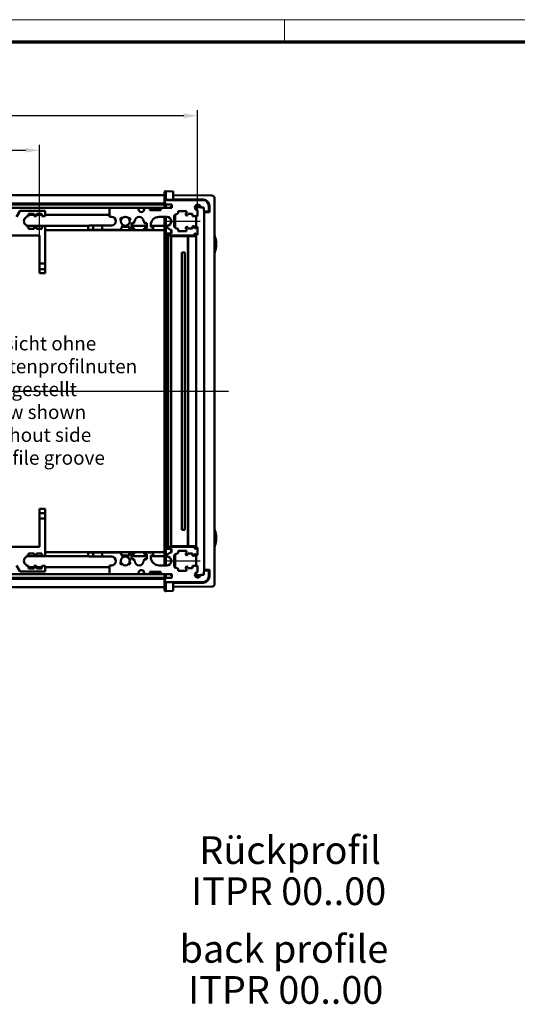
# Model space of a CAD drawing. Units: millimetres. Extents: x -240 to 1186, y -138 to 838.
# Drawn here: x 330 to 510, y 483 to 838 of the extents above; entities that cross this region are included whole.
import ezdxf

# ---------------------------------------------------------------- set-up
doc = ezdxf.new("R2010")
doc.units = ezdxf.units.MM
doc.header["$LTSCALE"] = 2
doc.layers.get('0').update_dxf_attribs({"lineweight": 25})
for name, color, linetype, lineweight in [('Bemaßung (ISO)', 1, 'Continuous', 25), ('Mittellinie (ISO)', 1, 'Continuous', 25), ('Rahmen (ISO)', 7, 'Continuous', 70), ('Sichtbar (ISO)', 7, 'Continuous', 50), ('Symbol (ISO)', 1, 'Continuous', 25)]:
    doc.layers.add(name, color=color, linetype=linetype, lineweight=lineweight)
doc.styles.add('3_5', font='isocpeur.ttf')
doc.styles.add('5', font='isocpeur.ttf')
doc.styles.add('Notiztext (DIN)', font='isocpeur.ttf')
doc.styles.add('Textstil176', font='isocpeui.ttf')
doc.dimstyles.new('Standard (DIN)', dxfattribs={"dimscale": 2, "dimtxt": 3.5, "dimasz": 2.5, "dimexe": 1, "dimexo": 0, "dimgap": 0.8, "dimtad": 1, "dimrnd": 1e-08, "dimtxsty": '3_5', "dimcen": 0.09, "dimdle": 7, "dimclrd": 256, "dimclre": 256, "dimclrt": 5, "dimadec": 0, "dimazin": 2, "dimtfac": 0.714286, "dimtmove": 0, "dimatfit": 3, "dimfxl": 1, "dimtolj": 1, "dimtzin": 0, "dimlwd": -1, "dimlwe": -1, "dimarcsym": 0})

# ---------------------------------------------------------------- blocks, each defined once
blk = doc.blocks.new('Ränder Bopla-A2-Rahmen')
at = {"layer": 'Rahmen (ISO)', "color": 1, "lineweight": 18}
for p, q in [((593, 419), (1, 419)), ((213, 419), (213, 415))]:
    blk.add_line(p, q, dxfattribs=at)
at = {"layer": 'Rahmen (ISO)', "color": 91, "lineweight": 70}
blk.add_line((20, 415), (589, 415), dxfattribs=at)
blk = doc.blocks.new('*D36')
at = {"layer": 'Bemaßung (ISO)'}
for p, q in [((162.41, 769.12), (162.41, 792.9)), ((337.61, 760.2), (337.61, 792.9)), ((167.41, 790.9), (332.61, 790.9))]:
    blk.add_line(p, q, dxfattribs=at)
for points in [[(167.41, 791.74), (167.41, 790.07), (162.41, 790.9)], [(332.61, 791.74), (332.61, 790.07), (337.61, 790.9)]]:
    blk.add_solid(points, dxfattribs=at)
at = {"layer": 'Defpoints', "color": 0}
for p in [(337.61, 790.9), (162.41, 769.12), (337.61, 760.2)]:
    blk.add_point(p, dxfattribs=at)
at = {"layer": 'Bemaßung (ISO)', "color": 5, "insert": (246.16, 792.5), "char_height": 7, "attachment_point": 7, "style": '3_5'}
blk.add_mtext('\\A1; J', dxfattribs=at)
blk = doc.blocks.new('*D37')
at = {"layer": 'Bemaßung (ISO)'}
for p, q in [((162.41, 769.12), (162.41, 805.37)), ((389.61, 803.37), (167.41, 803.37)), ((394.61, 769.12), (394.61, 805.37))]:
    blk.add_line(p, q, dxfattribs=at)
for points in [[(167.41, 804.21), (167.41, 802.54), (162.41, 803.37)], [(389.61, 804.21), (389.61, 802.54), (394.61, 803.37)]]:
    blk.add_solid(points, dxfattribs=at)
at = {"layer": 'Defpoints', "color": 0}
for p in [(162.41, 803.37), (162.41, 769.12), (394.61, 769.12)]:
    blk.add_point(p, dxfattribs=at)
at = {"layer": 'Bemaßung (ISO)', "color": 5, "insert": (274.31, 804.97), "char_height": 7, "attachment_point": 7, "style": '3_5'}
blk.add_mtext('\\A1; F', dxfattribs=at)

msp = doc.modelspace()

# ---------------------------------------------------------------- linework, layer by layer
at = {"layer": 'Mittellinie (ISO)'}
for p, q in [((382.6126, 765.3031), (395.5767, 765.3031)), ((152.7856, 704.0531), (405.7567, 704.0531)), ((382.6126, 642.8031), (395.5767, 642.8031))]:
    msp.add_line(p, q, dxfattribs=at)
at = {"layer": 'Sichtbar (ISO)'}
for p, q in [((382.7126, 774.7031), (174.3126, 774.7031)), ((382.7126, 774.6966), (382.7126, 775.8949)), ((382.7126, 774.6966), (382.7126, 773.0636)), ((383.1126, 776.1531), (382.9495, 776.1446)), ((383.1126, 774.7052), (383.1126, 776.2031)), ((385.5757, 776.0741), (383.1126, 776.2031)), ((383.1126, 774.7052), (383.1126, 773.0031)), ((385.8126, 775.8244), (385.8126, 774.5761)), ((399.7213, 774.5748), (385.8126, 774.6962)), ((385.8126, 773.0739), (385.8126, 774.5761)), ((382.7126, 771.7031), (174.3126, 771.7031)), ((174.3126, 771.4031), (382.7126, 771.4031)), ((382.7126, 771.7031), (382.7126, 773.0636)), ((382.9495, 773.0574), (382.7126, 773.0636)), ((382.7126, 771.4031), (382.7126, 771.7031)), ((382.7126, 771.3636), (382.7126, 771.4031)), ((382.7126, 770.1031), (382.7126, 771.3636)), ((382.7126, 771.3636), (383.1126, 771.3531)), ((396.6126, 772.9031), (382.8126, 772.9031)), ((382.8126, 772.9031), (382.8126, 771.7031)), ((382.8126, 771.7031), (383.3322, 771.4031)), ((382.9495, 773.0574), (383.1126, 773.0531)), ((383.1126, 773.0031), (385.5757, 773.0676)), ((383.1126, 773.0031), (383.1126, 772.9031)), ((383.1126, 771.5299), (383.1126, 771.3031)), ((383.1126, 771.3031), (385.3126, 771.3608)), ((383.1126, 771.3031), (383.1126, 770.1031)), ((383.3322, 771.4031), (385.3126, 771.4031)), ((385.0126, 773.0529), (385.0126, 772.9031)), ((385.3126, 770.711), (385.0126, 770.7031)), ((385.0126, 770.7031), (385.0126, 770.1031)), ((385.3126, 771.4031), (385.3126, 770.1031)), ((385.8126, 773.0739), (385.5757, 773.0676)), ((385.8126, 773.1502), (396.6326, 773.1485)), ((385.8126, 773.1031), (396.6326, 773.1031)), ((398.6126, 768.8031), (398.6126, 770.9031)), ((398.8326, 770.9031), (398.8326, 768.6031)), ((398.8776, 770.9031), (398.8776, 768.5581)), ((400.7126, 634.5315), (400.7126, 773.5748)), ((362.8126, 770.1031), (194.2126, 770.1031)), ((330.5218, 769.0031), (329.3067, 766.8984)), ((339.6126, 769.1031), (330.6951, 769.1031)), ((332.9126, 766.7523), (332.9126, 767.1031)), ((332.9126, 767.1031), (333.6126, 767.1031)), ((333.6126, 767.1031), (333.6126, 768.0031)), ((333.6126, 768.0031), (335.6126, 768.0031)), ((335.6126, 767.6031), (333.6126, 767.6031)), ((335.6126, 768.0031), (335.6126, 767.1031)), ((335.6126, 767.1031), (336.4626, 767.1031)), ((336.4626, 767.1031), (336.4626, 768.0031)), ((336.4626, 768.0031), (338.4626, 768.0031)), ((338.4626, 767.6031), (336.4626, 767.6031)), ((338.4626, 768.0031), (338.4626, 767.1031)), ((338.4626, 767.1031), (339.6126, 767.1031)), ((339.6126, 767.1031), (339.6126, 769.1031)), ((362.8126, 767.6031), (339.6126, 767.6031)), ((373.3126, 770.1031), (362.8126, 770.1031)), ((362.8126, 770.1031), (362.8126, 766.9531)), ((375.3126, 770.1031), (373.3126, 770.1031)), ((373.3126, 769.6031), (373.3126, 770.1031)), ((377.3126, 770.1031), (375.3126, 770.1031)), ((375.3126, 770.1031), (375.3126, 769.6031)), ((381.3126, 770.1031), (377.3126, 770.1031)), ((377.3126, 769.2531), (377.3126, 770.1031)), ((381.3126, 769.2531), (377.3126, 769.2531)), ((385.3126, 770.1031), (381.3126, 770.1031)), ((381.3126, 770.1031), (381.3126, 769.2531)), ((386.5126, 767.7031), (386.5126, 762.9031)), ((387.6126, 768.4031), (387.6126, 768.9031)), ((387.6126, 768.9031), (390.5767, 768.9031)), ((390.3126, 767.8031), (390.3126, 767.7031)), ((390.5767, 768.9031), (390.5767, 768.6531)), ((391.0126, 767.7031), (391.0126, 767.9531)), ((391.0126, 767.9531), (392.7126, 767.9531)), ((392.7126, 767.9531), (392.7126, 767.1031)), ((392.7126, 767.1031), (394.6126, 767.1031)), ((395.6125, 770.4232), (394.1125, 770.4232)), ((394.1125, 770.4232), (394.1326, 770.4031)), ((394.1125, 770.4232), (394.1125, 769.4372)), ((394.1125, 767.1031), (394.1125, 763.2763)), ((395.6226, 770.4031), (394.1326, 770.4031)), ((394.1326, 770.4031), (394.1326, 769.4259)), ((394.1326, 767.1031), (394.1326, 763.2865)), ((394.6126, 767.1031), (394.6126, 769.1199)), ((395.7958, 770.3031), (396.8126, 770.3031)), ((396.8126, 770.3031), (396.8126, 769.3228)), ((396.8126, 769.3228), (397.1126, 768.8031)), ((396.9326, 638.9914), (396.9326, 769.1149)), ((396.9526, 768.6031), (396.9526, 769.0802)), ((396.9526, 768.6031), (398.8326, 768.6031)), ((396.9526, 768.6031), (396.998, 768.5578)), ((398.8776, 768.5581), (396.998, 768.5578)), ((396.998, 768.5578), (396.998, 639.5485)), ((397.1126, 768.8031), (398.6126, 768.8031)), ((398.8326, 768.6031), (398.8776, 768.5581)), ((332.9126, 763.5031), (332.9126, 763.854)), ((355.2555, 763.6031), (332.9126, 763.6031)), ((333.6126, 763.5031), (332.9126, 763.5031)), ((333.6126, 762.6031), (333.6126, 763.5031)), ((335.6126, 763.5031), (335.6126, 762.6031)), ((336.4626, 763.5031), (335.6126, 763.5031)), ((336.4626, 762.6031), (336.4626, 763.5031)), ((339.6126, 763.5031), (338.4626, 763.5031)), ((338.4626, 763.5031), (338.4626, 762.6031)), ((339.6126, 750.0531), (339.6126, 763.5031)), ((356.9126, 763.7531), (355.6126, 763.7531)), ((356.9126, 762.2031), (356.9126, 763.7531)), ((356.9126, 763.7531), (360.1126, 763.7531)), ((363.5126, 763.7531), (360.1126, 763.7531)), ((360.1126, 763.7531), (360.1126, 762.2031)), ((362.8126, 766.9531), (363.5126, 766.9531)), ((366.8671, 762.4531), (367.6181, 763.754)), ((369.407, 763.754), (370.158, 762.4531)), ((370.7626, 762.8031), (370.7626, 764.6031)), ((370.7626, 764.6031), (371.7126, 764.6031)), ((376.2626, 763.6031), (370.7626, 763.6031)), ((371.7126, 764.6031), (371.7126, 765.3031)), ((371.7126, 765.3031), (371.9126, 765.3031)), ((375.1126, 765.3031), (375.3126, 765.3031)), ((375.3126, 765.3031), (375.3126, 764.6031)), ((375.3126, 764.6031), (376.2626, 764.6031)), ((376.2626, 764.6031), (376.2626, 762.8031)), ((377.7126, 763.3031), (377.7126, 763.9031)), ((382.7126, 763.6031), (377.7126, 763.6031)), ((380.7126, 766.9031), (383.5126, 766.9031)), ((382.7126, 763.6031), (382.7126, 766.9031)), ((382.7126, 762.1031), (382.7126, 763.6031)), ((383.1126, 766.9031), (383.1126, 760.1031)), ((383.5126, 763.7031), (383.5126, 763.1531)), ((385.0126, 765.8599), (385.0126, 764.7464)), ((386.1126, 763.7031), (386.1126, 766.9031)), ((393.5126, 763.5031), (392.7126, 763.5031)), ((392.7126, 763.5031), (392.7126, 762.6531)), ((393.5126, 763.0031), (393.5126, 763.5031)), ((325.9126, 760.2031), (337.6126, 760.2031)), ((335.6126, 762.6031), (333.6126, 762.6031)), ((338.4626, 762.6031), (336.4626, 762.6031)), ((337.6126, 760.2031), (337.6126, 750.0531)), ((382.7126, 762.1031), (339.6126, 762.1031)), ((355.1126, 763.2531), (355.1126, 762.7031)), ((355.6126, 762.2031), (356.9126, 762.2031)), ((360.1126, 762.2031), (356.9126, 762.2031)), ((360.1126, 762.2031), (366.4341, 762.2031)), ((370.591, 762.2031), (371.7126, 762.2031)), ((371.7126, 762.8031), (370.7626, 762.8031)), ((371.7126, 762.2031), (371.7126, 762.8031)), ((376.2626, 762.8031), (375.3126, 762.8031)), ((375.3126, 762.8031), (375.3126, 762.2031)), ((375.3126, 762.2031), (378.5126, 762.2031)), ((378.5126, 763.3031), (377.7126, 763.3031)), ((378.5126, 762.2031), (378.5126, 763.3031)), ((382.7126, 760.6031), (382.7126, 762.1031)), ((382.7126, 760.0427), (382.7126, 760.6031)), ((382.7126, 760.0427), (383.1021, 760.0529)), ((382.7126, 760.0427), (382.7126, 648.0636)), ((383.1021, 760.0529), (383.1126, 760.0531)), ((384.0126, 760.0796), (383.1126, 760.1031)), ((383.1126, 760.1031), (383.1126, 648.0031)), ((383.5126, 763.1531), (384.7126, 762.2031)), ((385.2126, 760.9031), (383.5126, 760.9031)), ((383.5126, 760.9031), (383.5126, 760.2031)), ((383.5126, 760.2031), (393.5126, 760.2031)), ((384.0126, 648.0267), (384.0126, 760.0796)), ((384.7126, 762.2031), (385.2126, 762.2031)), ((385.0126, 762.2031), (385.0126, 760.9031)), ((385.0126, 760.2031), (385.0126, 759.9909)), ((386.3161, 759.9913), (385.0126, 759.9909)), ((385.0126, 759.956), (385.0126, 759.9909)), ((391.1177, 759.956), (385.0126, 759.956)), ((385.0126, 648.1503), (385.0126, 759.956)), ((385.2126, 762.2031), (385.2126, 760.9031)), ((386.5126, 760.2031), (386.5126, 760.0031)), ((386.5126, 760.0031), (386.5126, 759.9948)), ((394.1125, 760.0031), (386.5126, 760.0031)), ((387.6126, 761.7031), (387.6126, 762.2031)), ((390.5767, 761.7031), (387.6126, 761.7031)), ((390.3126, 762.9031), (390.3126, 762.8031)), ((390.5767, 761.9531), (390.5767, 761.7031)), ((391.0126, 762.6531), (391.0126, 762.9031)), ((392.7126, 762.6531), (391.0126, 762.6531)), ((391.1177, 759.956), (391.1326, 759.9709)), ((391.1177, 648.1503), (391.1177, 759.956)), ((391.1326, 759.9709), (394.0802, 759.9709)), ((391.1326, 759.9709), (391.1326, 648.1354)), ((393.5126, 760.2031), (393.5126, 760.7031)), ((393.8126, 762.8031), (393.7126, 762.8031)), ((393.7126, 760.9031), (393.8126, 760.9031)), ((394.0126, 763.1031), (394.0126, 763.0031)), ((394.0126, 760.7031), (394.0126, 760.6031)), ((394.1125, 760.0031), (394.0802, 759.9709)), ((394.0802, 648.1354), (394.0802, 759.9709)), ((394.1125, 760.43), (394.1125, 760.0031)), ((394.1326, 760.4198), (394.1326, 647.6865)), ((394.3126, 763.3031), (394.2126, 763.3031)), ((394.2126, 760.4031), (394.3126, 760.4031)), ((394.5126, 762.9264), (394.5126, 763.1031)), ((394.5126, 760.6031), (394.5126, 760.7799)), ((394.6126, 760.9531), (394.6126, 762.7531)), ((388.9012, 754.0846), (388.9326, 754.0531)), ((388.9012, 654.0217), (388.9012, 754.0846)), ((388.9012, 754.0846), (389.964, 754.0846)), ((388.9326, 754.0531), (388.9326, 654.0531)), ((389.9326, 754.0531), (388.9326, 754.0531)), ((389.964, 754.0846), (389.9326, 754.0531)), ((389.9326, 654.0531), (389.9326, 754.0531)), ((389.964, 754.0846), (389.964, 654.0217)), ((337.6126, 750.0531), (339.6126, 750.0531)), ((337.6126, 748.0531), (337.6126, 750.0531)), ((339.6126, 750.0531), (339.6126, 748.0531)), ((339.6126, 748.0531), (337.6126, 748.0531)), ((337.6126, 748.0531), (337.6126, 746.5531)), ((337.6126, 746.5531), (339.6126, 746.5531)), ((339.6126, 746.5531), (339.6126, 748.0531)), ((339.6126, 661.5531), (337.6126, 661.5531)), ((337.6126, 661.5531), (337.6126, 660.0531)), ((339.6126, 660.0531), (339.6126, 661.5531)), ((337.6126, 660.0531), (339.6126, 660.0531)), ((337.6126, 658.0531), (337.6126, 660.0531)), ((339.6126, 658.0531), (337.6126, 658.0531)), ((337.6126, 658.0531), (337.6126, 647.9031)), ((339.6126, 660.0531), (339.6126, 658.0531)), ((339.6126, 644.6031), (339.6126, 658.0531)), ((388.9012, 654.0217), (388.9326, 654.0531)), ((389.964, 654.0217), (388.9012, 654.0217)), ((388.9326, 654.0531), (389.9326, 654.0531)), ((389.964, 654.0217), (389.9326, 654.0531)), ((337.6126, 647.9031), (325.9126, 647.9031)), ((382.7126, 647.5031), (382.7126, 648.0636)), ((383.1021, 648.0534), (382.7126, 648.0636)), ((382.7126, 646.0031), (382.7126, 647.5031)), ((383.1021, 648.0534), (383.1126, 648.0531)), ((383.1126, 648.0031), (384.0126, 648.0267)), ((383.1126, 648.0031), (383.1126, 641.2031)), ((393.5126, 647.9031), (383.5126, 647.9031)), ((383.5126, 647.9031), (383.5126, 647.2031)), ((383.5126, 647.2031), (385.2126, 647.2031)), ((391.1177, 648.1503), (385.0126, 648.1503)), ((385.0126, 648.1154), (385.0126, 648.1503)), ((385.0126, 648.1154), (385.0126, 647.9031)), ((386.3161, 648.115), (385.0126, 648.1154)), ((385.0126, 647.2031), (385.0126, 645.9031)), ((385.2126, 647.2031), (385.2126, 645.9031)), ((386.5126, 648.1115), (386.5126, 648.1031)), ((386.5126, 648.1031), (386.5126, 647.9031)), ((394.1125, 648.1031), (386.5126, 648.1031)), ((387.6126, 645.9031), (387.6126, 646.4031)), ((387.6126, 646.4031), (390.5767, 646.4031)), ((390.5767, 646.4031), (390.5767, 646.1531)), ((391.1326, 648.1354), (391.1177, 648.1503)), ((394.0802, 648.1354), (391.1326, 648.1354)), ((393.5126, 647.4031), (393.5126, 647.9031)), ((393.8126, 647.2031), (393.7126, 647.2031)), ((394.0126, 647.5031), (394.0126, 647.4031)), ((394.0802, 648.1354), (394.1125, 648.1031)), ((394.1125, 648.1031), (394.1125, 647.6763)), ((394.3126, 647.7031), (394.2126, 647.7031)), ((394.5126, 647.3264), (394.5126, 647.5031)), ((394.6126, 645.3531), (394.6126, 647.1531)), ((332.9126, 644.2523), (332.9126, 644.6031)), ((332.9126, 644.6031), (333.6126, 644.6031)), ((355.2555, 644.5031), (332.9126, 644.5031)), ((333.6126, 644.6031), (333.6126, 645.5031)), ((333.6126, 645.5031), (335.6126, 645.5031)), ((335.6126, 645.5031), (335.6126, 644.6031)), ((335.6126, 644.6031), (336.4626, 644.6031)), ((336.4626, 644.6031), (336.4626, 645.5031)), ((336.4626, 645.5031), (338.4626, 645.5031)), ((338.4626, 645.5031), (338.4626, 644.6031)), ((338.4626, 644.6031), (339.6126, 644.6031)), ((382.7126, 646.0031), (339.6126, 646.0031)), ((355.1126, 645.4031), (355.1126, 644.8531)), ((356.9126, 645.9031), (355.6126, 645.9031)), ((355.6126, 644.3531), (356.9126, 644.3531)), ((356.9126, 644.3531), (356.9126, 645.9031)), ((356.9126, 645.9031), (360.1126, 645.9031)), ((360.1126, 644.3531), (356.9126, 644.3531)), ((366.4341, 645.9031), (360.1126, 645.9031)), ((360.1126, 645.9031), (360.1126, 644.3531)), ((360.1126, 644.3531), (363.5126, 644.3531)), ((367.6181, 644.3523), (366.8671, 645.6531)), ((370.158, 645.6531), (369.407, 644.3523)), ((371.7126, 645.9031), (370.591, 645.9031)), ((370.7626, 643.5031), (370.7626, 645.3031)), ((370.7626, 645.3031), (371.7126, 645.3031)), ((376.2626, 644.5031), (370.7626, 644.5031)), ((371.7126, 643.5031), (370.7626, 643.5031)), ((371.7126, 645.3031), (371.7126, 645.9031)), ((371.7126, 642.8031), (371.7126, 643.5031)), ((371.9126, 642.8031), (371.7126, 642.8031)), ((375.3126, 642.8031), (375.1126, 642.8031)), ((378.5126, 645.9031), (375.3126, 645.9031)), ((375.3126, 645.9031), (375.3126, 645.3031)), ((375.3126, 645.3031), (376.2626, 645.3031)), ((376.2626, 643.5031), (375.3126, 643.5031)), ((375.3126, 643.5031), (375.3126, 642.8031)), ((376.2626, 645.3031), (376.2626, 643.5031)), ((377.7126, 644.2031), (377.7126, 644.8031)), ((377.7126, 644.8031), (378.5126, 644.8031)), ((382.7126, 644.5031), (377.7126, 644.5031)), ((378.5126, 644.8031), (378.5126, 645.9031)), ((382.7126, 644.5031), (382.7126, 646.0031)), ((382.7126, 641.2031), (382.7126, 644.5031)), ((384.7126, 645.9031), (383.5126, 644.9531)), ((383.5126, 644.9531), (383.5126, 644.4031)), ((385.2126, 645.9031), (384.7126, 645.9031)), ((385.0126, 643.3599), (385.0126, 642.2464)), ((386.1126, 641.2031), (386.1126, 644.4031)), ((386.5126, 645.2031), (386.5126, 640.4031)), ((390.3126, 645.3031), (390.3126, 645.2031)), ((391.0126, 645.2031), (391.0126, 645.4531)), ((391.0126, 645.4531), (392.7126, 645.4531)), ((392.7126, 645.4531), (392.7126, 644.6031)), ((392.7126, 644.6031), (393.5126, 644.6031)), ((393.5126, 644.6031), (393.5126, 645.1031)), ((393.7126, 645.3031), (393.8126, 645.3031)), ((394.0126, 645.1031), (394.0126, 645.0031)), ((394.1125, 644.83), (394.1125, 641.0031)), ((394.1326, 644.8198), (394.1326, 641.0031)), ((394.2126, 644.8031), (394.3126, 644.8031)), ((394.5126, 645.0031), (394.5126, 645.1799)), ((329.3067, 641.2079), (330.5218, 639.1031)), ((332.9126, 641.0031), (332.9126, 641.354)), ((333.6126, 641.0031), (332.9126, 641.0031)), ((333.6126, 640.1031), (333.6126, 641.0031)), ((335.6126, 640.5031), (333.6126, 640.5031)), ((335.6126, 640.1031), (333.6126, 640.1031)), ((336.4626, 641.0031), (335.6126, 641.0031)), ((335.6126, 641.0031), (335.6126, 640.1031)), ((336.4626, 640.1031), (336.4626, 641.0031)), ((338.4626, 640.5031), (336.4626, 640.5031)), ((338.4626, 640.1031), (336.4626, 640.1031)), ((339.6126, 641.0031), (338.4626, 641.0031)), ((338.4626, 641.0031), (338.4626, 640.1031)), ((339.6126, 639.0031), (339.6126, 641.0031)), ((362.8126, 640.5031), (339.6126, 640.5031)), ((363.5126, 641.1531), (362.8126, 641.1531)), ((362.8126, 641.1531), (362.8126, 638.0031)), ((383.5126, 641.2031), (380.7126, 641.2031)), ((387.6126, 639.2031), (387.6126, 639.7031)), ((390.5767, 639.2031), (387.6126, 639.2031)), ((390.3126, 640.4031), (390.3126, 640.3031)), ((390.5767, 639.4531), (390.5767, 639.2031)), ((391.0126, 640.1531), (391.0126, 640.4031)), ((392.7126, 640.1531), (391.0126, 640.1531)), ((394.6126, 641.0031), (392.7126, 641.0031)), ((392.7126, 641.0031), (392.7126, 640.1531)), ((394.6126, 638.9864), (394.6126, 641.0031)), ((397.1126, 639.3031), (396.8126, 638.7835)), ((396.9526, 639.5031), (396.998, 639.5485)), ((396.9526, 639.5031), (398.8326, 639.5031)), ((396.9526, 639.0261), (396.9526, 639.5031)), ((398.8776, 639.5482), (396.998, 639.5485)), ((398.6126, 639.3031), (397.1126, 639.3031)), ((398.6126, 637.2031), (398.6126, 639.3031)), ((398.8776, 639.5482), (398.8326, 639.5031)), ((398.8326, 639.5031), (398.8326, 637.2031)), ((398.8776, 639.5482), (398.8776, 637.2031)), ((382.7126, 636.7031), (174.3126, 636.7031)), ((174.3126, 636.4031), (382.7126, 636.4031)), ((362.8126, 638.0031), (194.2126, 638.0031)), ((330.6951, 639.0031), (339.6126, 639.0031)), ((362.8126, 638.0031), (373.3126, 638.0031)), ((373.3126, 638.0031), (373.3126, 638.5031)), ((375.3126, 638.0031), (373.3126, 638.0031)), ((375.3126, 638.5031), (375.3126, 638.0031)), ((375.3126, 638.0031), (377.3126, 638.0031)), ((377.3126, 638.0031), (377.3126, 638.8531)), ((377.3126, 638.8531), (381.3126, 638.8531)), ((381.3126, 638.0031), (377.3126, 638.0031)), ((381.3126, 638.8531), (381.3126, 638.0031)), ((381.3126, 638.0031), (385.3126, 638.0031)), ((382.7126, 636.7427), (382.7126, 638.0031)), ((382.7126, 636.7427), (383.1126, 636.7531)), ((382.7126, 636.7031), (382.7126, 636.7427)), ((382.7126, 636.4031), (382.7126, 636.7031)), ((382.7126, 635.0427), (382.7126, 636.4031)), ((383.3322, 636.7031), (382.8126, 636.4031)), ((382.8126, 636.4031), (382.8126, 635.2031)), ((383.1126, 638.0031), (383.1126, 636.8031)), ((383.1126, 636.8031), (383.1126, 636.5764)), ((385.3126, 636.7455), (383.1126, 636.8031)), ((385.3126, 636.7031), (383.3322, 636.7031)), ((385.0126, 638.0031), (385.0126, 637.4031)), ((385.0126, 637.4031), (385.3126, 637.3953)), ((385.3126, 638.0031), (385.3126, 636.7031)), ((394.1125, 638.6691), (394.1125, 637.6831)), ((394.1125, 637.6831), (394.1326, 637.7031)), ((394.1125, 637.6831), (395.6125, 637.6831)), ((394.1326, 638.6804), (394.1326, 637.7031)), ((394.1326, 637.7031), (395.6226, 637.7031)), ((396.8126, 637.8031), (395.7958, 637.8031)), ((396.8126, 638.7835), (396.8126, 637.8031)), ((174.3126, 633.4031), (382.7126, 633.4031)), ((382.7126, 635.0427), (382.9495, 635.0489)), ((382.7126, 635.0427), (382.7126, 633.4097)), ((382.7126, 632.2114), (382.7126, 633.4097)), ((382.8126, 635.2031), (396.6126, 635.2031)), ((383.1126, 635.0531), (382.9495, 635.0489)), ((383.1126, 635.2031), (383.1126, 635.1031)), ((385.5757, 635.0387), (383.1126, 635.1031)), ((383.1126, 635.1031), (383.1126, 633.4011)), ((383.1126, 631.9031), (383.1126, 633.4011)), ((385.0126, 635.2031), (385.0126, 635.0534)), ((385.5757, 635.0387), (385.8126, 635.0324)), ((385.8126, 633.5302), (385.8126, 635.0324)), ((385.8126, 635.0031), (396.6326, 635.0031)), ((396.6326, 634.9578), (385.8126, 634.9561)), ((385.8126, 633.4101), (399.7213, 633.5315)), ((385.8126, 633.5302), (385.8126, 632.2819)), ((382.9495, 631.9617), (383.1126, 631.9531)), ((383.1126, 631.9031), (385.5757, 632.0322))]:
    msp.add_line(p, q, dxfattribs=at)
for centre, radius, start, end in [((382.9626, 775.8949), 0.25, 93, 180), ((385.5626, 775.8244), 0.25, 0, 87), ((399.7126, 773.5748), 1, 0, 89.5), ((394.6126, 770.3031), 1, 9.594068, 260.405932), ((396.6126, 770.9031), 2, 0, 90), ((396.6322, 770.9031), 2.2454, 0, 89.991272), ((396.6326, 770.9031), 2.2, 0, 90), ((330.6951, 768.9031), 0.2, 90, 150), ((374.3126, 769.6031), 1, 180, 0), ((387.1126, 766.9031), 1, 90, 180), ((387.1126, 768.4031), 0.5, 270, 0), ((390.8126, 767.8031), 0.5, 145.481892, 180), ((390.6626, 767.7031), 0.35, 180, 0), ((389.5767, 768.6531), 1, 325.481892, 0), ((394.4126, 769.1199), 0.2, 0, 80.405932), ((395.7958, 770.5031), 0.2, 189.594068, 270), ((333.4626, 765.3031), 1.55, 110.78356, 249.21644), ((355.6126, 763.2531), 0.5, 90, 180), ((363.5126, 765.3531), 1.6, 270, 90), ((367.2135, 766.0531), 0.5, 62.292443, 237.707557), ((368.5126, 765.3031), 1.6, 168.194872, 233.62063), ((368.5126, 765.3031), 1.6, 131.805128, 168.194872), ((368.5126, 765.3031), 1.6, 48.194872, 131.805128), ((368.5126, 765.3031), 2.05, 240, 300), ((368.5126, 765.3031), 2, 240, 257.142857), ((367.4449, 763.854), 0.2, 330, 53.62063), ((368.5126, 765.3031), 1.6, 233.62063, 306.37937), ((369.5802, 763.854), 0.2, 126.37937, 210), ((368.5126, 765.3031), 1.6, 306.37937, 11.805128), ((369.8116, 766.0531), 0.5, 302.292443, 117.707557), ((368.5126, 765.3031), 1.6, 11.805128, 48.194872), ((373.5126, 765.3031), 1.6, 0, 180), ((380.7126, 763.9031), 3, 90, 180), ((383.5126, 765.3031), 1.6, 270, 90), ((387.1126, 763.7031), 1, 180, 270), ((355.6126, 762.7031), 0.5, 180, 270), ((366.4341, 762.7031), 0.5, 270, 330), ((370.591, 762.7031), 0.5, 210, 270), ((387.1126, 762.2031), 0.5, 0, 90), ((390.6626, 762.9031), 0.35, 0, 180), ((390.8126, 762.8031), 0.5, 180, 214.518108), ((389.5767, 761.9531), 1, 0, 34.518108), ((393.7126, 763.0031), 0.2, 180, 270), ((393.7126, 760.7031), 0.2, 90, 180), ((393.8126, 763.0031), 0.2, 270, 0), ((393.8126, 760.7031), 0.2, 0, 90), ((394.2126, 763.1031), 0.2, 90, 180), ((394.2126, 760.6031), 0.2, 180, 270), ((394.3126, 763.1031), 0.2, 0, 90), ((394.3126, 760.6031), 0.2, 270, 0), ((394.7126, 762.9264), 0.2, 180, 240), ((394.7126, 760.7799), 0.2, 120, 180), ((392.3126, 757.0531), 9, 338.96053, 21.03947), ((392.3126, 651.0531), 9, 338.96053, 21.03947), ((393.7126, 647.4031), 0.2, 180, 270), ((393.8126, 647.4031), 0.2, 270, 0), ((394.2126, 647.5031), 0.2, 90, 180), ((394.3126, 647.5031), 0.2, 0, 90), ((394.7126, 647.3264), 0.2, 180, 240), ((333.4626, 642.8031), 1.55, 110.78356, 249.21644), ((355.6126, 645.4031), 0.5, 90, 180), ((355.6126, 644.8531), 0.5, 180, 270), ((363.5126, 642.7531), 1.6, 270, 90), ((366.4341, 645.4031), 0.5, 30, 90), ((368.5126, 642.8031), 1.6, 126.37937, 191.805128), ((368.5126, 642.8031), 2.05, 60, 120), ((368.5126, 642.8031), 1.6, 53.62063, 126.37937), ((367.4449, 644.2523), 0.2, 306.37937, 30), ((369.5802, 644.2523), 0.2, 150, 233.62063), ((368.5126, 642.8031), 1.6, 348.194872, 53.62063), ((370.591, 645.4031), 0.5, 90, 150), ((373.5126, 642.8031), 1.6, 180, 0), ((380.7126, 644.2031), 3, 180, 270), ((383.5126, 642.8031), 1.6, 270, 90), ((387.1126, 644.4031), 1, 90, 180), ((387.1126, 645.9031), 0.5, 270, 0), ((390.8126, 645.3031), 0.5, 145.481892, 180), ((390.6626, 645.2031), 0.35, 180, 0), ((389.5767, 646.1531), 1, 325.481892, 0), ((393.7126, 645.1031), 0.2, 90, 180), ((393.8126, 645.1031), 0.2, 0, 90), ((394.2126, 645.0031), 0.2, 180, 270), ((394.3126, 645.0031), 0.2, 270, 0), ((394.7126, 645.1799), 0.2, 120, 180), ((367.2135, 642.0531), 0.5, 122.292443, 297.707557), ((368.5126, 642.8031), 1.6, 191.805128, 228.194872), ((368.5126, 642.8031), 1.6, 228.194872, 311.805128), ((369.8116, 642.0531), 0.5, 242.292443, 57.707557), ((368.5126, 642.8031), 1.6, 311.805128, 348.194872), ((374.3126, 638.5031), 1, 0, 180), ((387.1126, 641.2031), 1, 180, 270), ((387.1126, 639.7031), 0.5, 0, 90), ((390.6626, 640.4031), 0.35, 0, 180), ((390.8126, 640.3031), 0.5, 180, 214.518108), ((389.5767, 639.4531), 1, 0, 34.518108), ((330.6951, 639.2031), 0.2, 210, 270), ((394.6126, 637.8031), 1, 99.594068, 350.405932), ((394.4126, 638.9864), 0.2, 279.594068, 0), ((395.7958, 637.6031), 0.2, 90, 170.405932), ((396.6126, 637.2031), 2, 270, 0), ((396.6322, 637.2031), 2.2454, 270.008728, 0), ((396.6326, 637.2031), 2.2, 270, 0), ((382.9626, 632.2114), 0.25, 180, 267), ((385.5626, 632.2819), 0.25, 273, 0), ((399.7126, 634.5315), 1, 270.5, 0)]:
    msp.add_arc(centre, radius, start, end, dxfattribs=at)
for centre, major_axis, start_param, end_param in [((386.3126, 759.9948), (0.2, 0), 4.72984227, 6.28318531), ((386.3126, 648.1115), (-0.2, 0), 3.14159265, 4.69493569)]:
    msp.add_ellipse(centre, major_axis=major_axis, ratio=0.01745506, start_param=start_param, end_param=end_param, dxfattribs=at)
for points in [[(366.7746, 766.2926), (366.7781, 766.2988), (366.7817, 766.305), (366.7853, 766.3112)], [(366.777, 766.2969), (366.7793, 766.3009), (366.7815, 766.3048), (366.7838, 766.3088)], [(368.0675, 763.3533), (368.5529, 763.2604), (369.0663, 763.3659), (369.4838, 763.6232)], [(369.2883, 763.4597), (369.2792, 763.4559), (369.2701, 763.4522), (369.261, 763.4485)], [(369.5125, 763.5712), (369.4464, 763.533), (369.3782, 763.4986), (369.3082, 763.4682)], [(369.5125, 763.5713), (369.4499, 763.5351), (369.3855, 763.5024), (369.3194, 763.4732)], [(369.5125, 763.5712), (369.4587, 763.5401), (369.4034, 763.5115), (369.3469, 763.4856)], [(369.5125, 763.5712), (369.5112, 763.5704), (369.5099, 763.5697), (369.5085, 763.5689)], [(370.2381, 766.3141), (370.2423, 766.307), (370.2464, 766.2999), (370.2505, 766.2928)], [(370.242, 766.3077), (370.2437, 766.3048), (370.2453, 766.3019), (370.247, 766.2989)], [(368.0688, 763.3531), (368.0684, 763.3532), (368.068, 763.3532), (368.0675, 763.3533)], [(368.0681, 763.3532), (368.0679, 763.3532), (368.0677, 763.3533), (368.0675, 763.3533)], [(368.0697, 763.3529), (368.069, 763.353), (368.0683, 763.3532), (368.0676, 763.3534)], [(368.0709, 763.3526), (368.0698, 763.3529), (368.0687, 763.3532), (368.0676, 763.3534)], [(368.0718, 763.3525), (368.0704, 763.3528), (368.069, 763.3531), (368.0676, 763.3534)], [(368.1065, 763.345), (368.0951, 763.3473), (368.0838, 763.3498), (368.0724, 763.3524)], [(368.197, 763.3284), (368.1553, 763.335), (368.1138, 763.343), (368.0726, 763.3523)], [(368.4317, 763.3048), (368.4228, 763.3052), (368.4139, 763.3056), (368.4051, 763.3061)], [(368.7621, 763.319), (368.6757, 763.3081), (368.5886, 763.3028), (368.5016, 763.3033)], [(368.8189, 763.3269), (368.7239, 763.3122), (368.6278, 763.3043), (368.5317, 763.3033)], [(368.9941, 763.3621), (368.8713, 763.3317), (368.7457, 763.3129), (368.6195, 763.3061)], [(369.0334, 763.3723), (368.9277, 763.3438), (368.8196, 763.324), (368.7106, 763.3131)], [(369.189, 763.421), (369.1443, 763.405), (369.099, 763.3905), (369.0533, 763.3777)], [(367.5126, 644.5352), (367.5473, 644.5552), (367.5826, 644.5742), (367.6184, 644.5921)], [(367.5141, 644.5359), (367.6644, 644.6224), (367.8259, 644.6895), (367.9934, 644.7345)], [(367.6672, 644.6156), (367.6914, 644.6269), (367.7159, 644.6377), (367.7406, 644.648)], [(367.7316, 644.6442), (367.8341, 644.6876), (367.9401, 644.7226), (368.0483, 644.7484)], [(367.9052, 644.7085), (367.9801, 644.7324), (368.0564, 644.7519), (368.1335, 644.7668)], [(368.2301, 644.7831), (368.2708, 644.7889), (368.3116, 644.7934), (368.3526, 644.7967)], [(368.3112, 644.7929), (368.4979, 644.8117), (368.6874, 644.8042), (368.872, 644.7706)], [(368.5575, 644.8025), (368.6668, 644.8), (368.776, 644.7886), (368.8834, 644.7684)], [(368.7388, 644.7901), (368.815, 644.7815), (368.8907, 644.7684), (368.9654, 644.7511)], [(369.1437, 644.7008), (369.2718, 644.6582), (369.3956, 644.6025), (369.5125, 644.5351)], [(369.2232, 644.6726), (369.2355, 644.6679), (369.2478, 644.6631), (369.26, 644.6582)], [(369.3053, 644.6393), (369.3189, 644.6333), (369.3325, 644.6273), (369.3461, 644.6211)], [(369.3754, 644.6073), (369.422, 644.585), (369.4678, 644.5609), (369.5125, 644.5351)], [(367.0623, 641.8747), (366.9481, 642.0045), (366.8545, 642.1508), (366.7834, 642.3081)], [(370.2522, 641.8167), (370.2471, 641.8077), (370.2419, 641.7987), (370.2367, 641.7898)], [(370.252, 641.8163), (370.247, 641.8075), (370.2419, 641.7987), (370.2367, 641.79)]]:
    msp.add_open_spline(points, degree=3, dxfattribs=at)
for points, knots in [([(367.3318, 766.539), (367.2713, 766.4769), (367.2154, 766.4104), (367.1646, 766.3398), (367.1445, 766.3118), (367.1251, 766.2831), (367.1066, 766.2539), (366.9977, 766.0815), (366.9198, 765.8916), (366.8769, 765.6925), (366.8763, 765.69), (366.8758, 765.6875), (366.8753, 765.6849)], [0.332089324, 0.332089324, 0.332089324, 0.332089324, 0.593776148, 0.593776148, 0.593776148, 0.69767655, 0.69767655, 0.69767655, 1.309894784, 1.309894784, 1.309894784, 1.317627076, 1.317627076, 1.317627076, 1.317627076]), ([(370.2758, 765.8674), (370.2675, 765.8904), (370.2587, 765.9132), (370.2222, 766.0027), (370.1911, 766.0676), (370.0704, 766.286), (369.9623, 766.4283), (369.8356, 766.5526)], [0.0577813789, 0.0577813789, 0.0577813789, 0.0577813789, 0.06513207, 0.06513207, 0.086782153, 0.086782153, 0.1401378542, 0.1401378542, 0.1401378542, 0.1401378542]), ([(368.4317, 763.3048), (368.4161, 763.3054), (368.3438, 763.3092), (368.2717, 763.3169), (368.2156, 763.3254)], [83.292647094, 83.292647094, 83.292647094, 83.292647094, 83.316039564, 83.401262573, 83.401262573, 83.401262573, 83.401262573]), ([(369.4122, 644.3613), (369.4117, 644.3615), (369.4112, 644.3618), (369.3077, 644.4161), (369.1995, 644.4602), (368.9772, 644.5262), (368.8636, 644.5482), (368.6462, 644.5686), (368.5429, 644.5694), (368.2852, 644.5484), (368.133, 644.5153), (367.8659, 644.4186), (367.7497, 644.3614), (367.6411, 644.2916)], [0.192701316, 0.192701316, 0.192701316, 0.192701316, 0.192862091, 0.192862091, 0.227727962, 0.227727962, 0.262213223, 0.262213223, 0.293036734, 0.293036734, 0.339534355, 0.339534355, 0.378225108, 0.378225108, 0.378225108, 0.378225108]), ([(369.1054, 644.7133), (369.1158, 644.71), (369.1267, 644.7066), (369.1376, 644.703), (369.1382, 644.7028)], [92.9779009719, 92.9779009719, 92.9779009719, 92.9779009719, 92.994165372, 92.9951371625, 92.9951371625, 92.9951371625, 92.9951371625]), ([(366.8835, 642.4287), (366.9103, 642.3123), (366.9547, 642.1736), (367.0762, 641.9241), (367.114, 641.86), (367.122, 641.8326), (367.1226, 641.8302), (367.1227, 641.8273), (367.1226, 641.8264), (367.1222, 641.8252), (367.1219, 641.8248), (367.1212, 641.8242), (367.1208, 641.824), (367.1198, 641.8238), (367.1191, 641.8238), (367.1173, 641.8242), (367.116, 641.8247), (367.1118, 641.8268), (367.1083, 641.8293), (367.0945, 641.8403), (367.0796, 641.855), (367.0623, 641.8747)], [2.074670345, 2.074670345, 2.074670345, 2.074670345, 2.385603654, 2.385603654, 2.557781847, 2.557781847, 2.573983913, 2.573983913, 2.58144524, 2.58144524, 2.586392213, 2.586392213, 2.590918134, 2.590918134, 2.596668945, 2.596668945, 2.60725389, 2.60725389, 2.634731655, 2.634731655, 2.72684186, 2.72684186, 2.72684186, 2.72684186]), ([(370.0037, 641.5917), (370.023, 641.6171), (370.0416, 641.6431), (370.0596, 641.6696), (370.163, 641.8222), (370.2435, 641.9898), (370.2988, 642.165)], [2.193010351, 2.193010351, 2.193010351, 2.193010351, 2.289183974, 2.289183974, 2.289183974, 2.843411533, 2.843411533, 2.843411533, 2.843411533])]:
    msp.add_open_spline(points, degree=3, knots=knots, dxfattribs=at)

# ---------------------------------------------------------------- block references
at = {"xscale": 2, "yscale": 2, "zscale": 2}
msp.add_blockref('Ränder Bopla-A2-Rahmen', (0, 0), dxfattribs=at)

# ---------------------------------------------------------------- texts
at = {"layer": 'Symbol (ISO)', "color": 1, "insert": (316.7212, 723.7355), "char_height": 7, "width": 55.473099, "attachment_point": 1, "line_spacing_factor": 0.989207, "style": 'Notiztext (DIN)'}
msp.add_mtext('{\\H0.71429x;Ansicht ohne \\PSeitenprofilnuten \\Pdargestellt\\P\\fISOCPEUR|b0|i1|c0|p34;\\H1.00002x;View shown \\Pwithout side \\Pprofile groove}', dxfattribs=at)
at = {"layer": 'Symbol (ISO)', "color": 3, "char_height": 10, "attachment_point": 7}
for s, insert, style in [('Rückprofil', (395.2197, 530.382), '5'), ('ITPR 00..00', (392.2281, 515.5725), '5'), ('back profile', (388.0931, 494.7704), 'Textstil176'), ('ITPR 00..00', (391.1927, 479.9609), 'Textstil176')]:
    msp.add_mtext(s, dxfattribs=dict(at, insert=insert, style=style))

# ---------------------------------------------------------------- dimensions: what is measured, and where the dimension line sits
at = {"layer": 'Bemaßung (ISO)'}
dim = msp.add_linear_dim(base=(162.4126, 803.3745), p1=(394.6126, 769.1199), p2=(162.4126, 769.1199), text=' F', dimstyle='Standard (DIN)', override={"dimgap": 0.8, "dimdec": 2, "dimtol": 0, "dimlim": 0, "dimtp": 0, "dimtm": 0, "dimtdec": 2, "dimtofl": 0, "dimatfit": 1}, dxfattribs=at)
dim.commit()
dim.dimension.update_dxf_attribs({"geometry": '*D37', "text_midpoint": (278.5126, 803.3745), "dimtype": 160})
dim = msp.add_linear_dim(base=(337.6126, 790.9028), p1=(162.4126, 769.1199), p2=(337.6126, 760.2031), angle=180, text=' J', dimstyle='Standard (DIN)', override={"dimgap": 0.8, "dimdec": 2, "dimtol": 0, "dimlim": 0, "dimtp": 0, "dimtm": 0, "dimtdec": 2, "dimtofl": 0, "dimatfit": 1}, dxfattribs=at)
dim.commit()
dim.dimension.update_dxf_attribs({"geometry": '*D36', "text_midpoint": (250.0126, 790.9028), "dimtype": 160})

doc.saveas('drawing.dxf')
